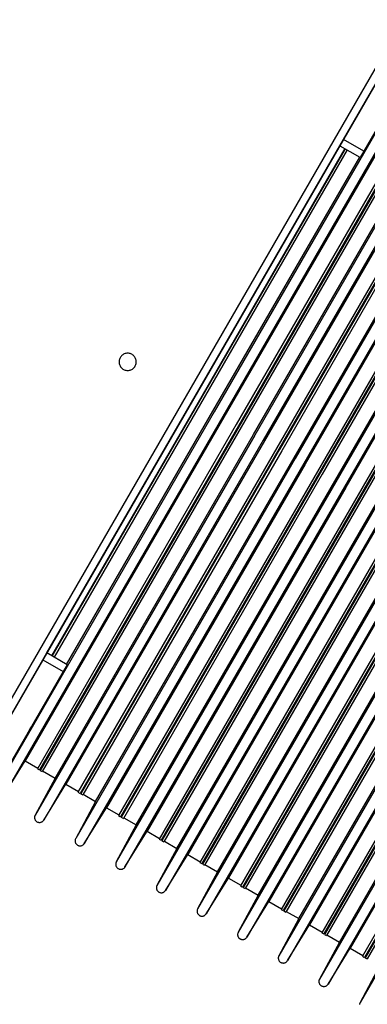
# Model space of a CAD drawing. Extents: x -14.6 to 14.6, y -18.4 to 18.4.
# Drawn here: x -9.4 to -7.1, y 6.6 to 12.9 of the extents above; entities that cross this region are included whole.
import ezdxf

# ---------------------------------------------------------------- set-up
doc = ezdxf.new("R2010")
doc.units = 0
doc.layers.get('0').update_dxf_attribs({"linetype": 'CONTINUOUS'})

msp = doc.modelspace()

# ---------------------------------------------------------------- linework, layer by layer
at = {"color": 0}
for points in [[(-7.2927, 12.1026), (-6.6296, 13.2511)], [(-6.4998, 13.1762), (-7.1629, 12.0277)], [(-9.7365, 7.9709), (-6.8582, 12.9564)], [(-6.8149, 12.9314), (-9.6933, 7.946)], [(-6.7164, 12.7926), (-8.12, 10.3615)], [(-6.6613, 12.7608), (-8.065, 10.3297)], [(-6.4568, 12.6427), (-7.8604, 10.2116)], [(-6.4017, 12.6109), (-7.8053, 10.1798)], [(-6.7888, 12.5237), (-8.0579, 10.3256)], [(-6.7062, 12.4819), (-7.9778, 10.2794)], [(-6.6932, 12.4744), (-7.9648, 10.2719)], [(-6.1972, 12.4928), (-7.6007, 10.0617)], [(-6.6889, 12.4719), (-7.9605, 10.2694)], [(-6.6759, 12.4644), (-7.9475, 10.2619)], [(-7.8675, 10.2157), (-6.5983, 12.4138)], [(-6.1421, 12.461), (-7.5457, 10.0299)], [(-6.5291, 12.3739), (-7.7983, 10.1757)], [(-6.4465, 12.332), (-7.7182, 10.1295)], [(-6.4336, 12.3245), (-7.7052, 10.122)], [(-6.4293, 12.322), (-7.7009, 10.1195)], [(-6.4163, 12.3145), (-7.6879, 10.112)], [(-5.9375, 12.3429), (-7.3411, 9.9118)], [(-5.8825, 12.3111), (-7.2861, 9.88)], [(-7.6078, 10.0658), (-6.3387, 12.2639)], [(-6.2695, 12.224), (-7.5386, 10.0258)], [(-6.1869, 12.1821), (-7.4585, 9.9796)], [(-6.1739, 12.1746), (-7.4455, 9.9721)], [(-6.1696, 12.1721), (-7.4413, 9.9696)], [(-6.1566, 12.1646), (-7.4283, 9.9621)], [(-7.3482, 9.9159), (-6.0791, 12.114)], [(-7.3158, 12.0626), (-7.2927, 12.1026)], [(-7.2927, 12.1026), (-7.2927, 12.1026)], [(-7.1629, 12.0277), (-7.2927, 12.1026)], [(-9.1893, 8.8177), (-7.3158, 12.0626)], [(-7.2846, 12.0446), (-8.2223, 10.4205)], [(-7.2825, 12.0434), (-8.2201, 10.4193)], [(-7.2695, 12.0359), (-8.2072, 10.4118)], [(-7.3158, 12.0626), (-7.3158, 12.0626)], [(-7.3158, 12.0626), (-7.1894, 11.9897)], [(-7.2846, 12.0446), (-7.2846, 12.0446)], [(-7.2825, 12.0434), (-7.2825, 12.0434)], [(-6.0098, 12.0741), (-7.279, 9.8759)], [(-7.2695, 12.0359), (-7.2695, 12.0359)], [(-5.9273, 12.0322), (-7.1989, 9.8297)], [(-8.1271, 10.3656), (-7.1894, 11.9897)], [(-7.1894, 11.9897), (-7.1894, 11.9897)], [(-7.1629, 12.0277), (-7.186, 11.9877)], [(-5.9143, 12.0247), (-7.1859, 9.8222)], [(-5.91, 12.0222), (-7.1816, 9.8197)], [(-5.897, 12.0147), (-7.1686, 9.8122)], [(-7.1629, 12.0277), (-7.1629, 12.0277)], [(-8.6176, 10.6803), (-8.6176, 10.6803), (-8.6177, 10.6857), (-8.6186, 10.6912), (-8.6198, 10.6964), (-8.6218, 10.7015), (-8.624, 10.7062), (-8.6268, 10.7108), (-8.6299, 10.7151), (-8.6336, 10.7191), (-8.6374, 10.7226), (-8.6417, 10.7258), (-8.6461, 10.7285), (-8.651, 10.7309), (-8.656, 10.7327), (-8.6613, 10.7341), (-8.6668, 10.735), (-8.6725, 10.7353), (-8.6725, 10.7353), (-8.678, 10.735), (-8.6835, 10.7341), (-8.6887, 10.7327), (-8.6938, 10.7309), (-8.6985, 10.7285), (-8.7031, 10.7258), (-8.7073, 10.7226), (-8.7113, 10.7191), (-8.7148, 10.7151), (-8.718, 10.7108), (-8.7207, 10.7062), (-8.7231, 10.7015), (-8.7249, 10.6964), (-8.7263, 10.6912), (-8.7272, 10.6857), (-8.7275, 10.6803), (-8.7275, 10.6803), (-8.7272, 10.6746), (-8.7263, 10.6691), (-8.7249, 10.6638), (-8.7231, 10.6588), (-8.7207, 10.6539), (-8.718, 10.6494), (-8.7148, 10.6451), (-8.7113, 10.6413), (-8.7073, 10.6376), (-8.7031, 10.6345), (-8.6985, 10.6317), (-8.6938, 10.6295), (-8.6887, 10.6275), (-8.6835, 10.6263), (-8.678, 10.6254), (-8.6725, 10.6253), (-8.6725, 10.6253), (-8.6668, 10.6254), (-8.6613, 10.6263), (-8.656, 10.6275), (-8.651, 10.6295), (-8.6461, 10.6317), (-8.6417, 10.6345), (-8.6374, 10.6376), (-8.6336, 10.6413), (-8.6299, 10.6451), (-8.6268, 10.6494), (-8.624, 10.6539), (-8.6218, 10.6588), (-8.6198, 10.6638), (-8.6186, 10.6691), (-8.6177, 10.6746), (-8.6176, 10.6803)], [(-8.2223, 10.4205), (-9.1581, 8.7997)], [(-8.2201, 10.4193), (-9.1559, 8.7984)], [(-8.2072, 10.4118), (-9.1429, 8.7909)], [(-8.2223, 10.4205), (-8.2223, 10.4205)], [(-8.2201, 10.4193), (-8.2201, 10.4193)], [(-8.2072, 10.4118), (-8.2072, 10.4118)], [(-8.12, 10.3615), (-9.5236, 7.9304)], [(-9.0629, 8.7447), (-8.1271, 10.3656)], [(-8.1271, 10.3656), (-8.1271, 10.3656)], [(-8.12, 10.3615), (-8.12, 10.3615)], [(-8.065, 10.3297), (-9.4685, 7.8986)], [(-8.0579, 10.3256), (-9.327, 8.1274)], [(-7.9778, 10.2794), (-9.2494, 8.0769)], [(-7.9648, 10.2719), (-9.2364, 8.0694)], [(-7.9605, 10.2694), (-9.2321, 8.0669)], [(-8.065, 10.3297), (-8.065, 10.3297)], [(-8.0579, 10.3256), (-8.0579, 10.3256)], [(-7.9778, 10.2794), (-7.9778, 10.2794)], [(-7.9648, 10.2719), (-7.9648, 10.2719)], [(-7.9605, 10.2694), (-7.9605, 10.2694)], [(-7.8604, 10.2116), (-9.264, 7.7805)], [(-7.9475, 10.2619), (-9.2191, 8.0594)], [(-9.1366, 8.0175), (-7.8675, 10.2157)], [(-7.9475, 10.2619), (-7.9475, 10.2619)], [(-7.8675, 10.2157), (-7.8675, 10.2157)], [(-7.8604, 10.2116), (-7.8604, 10.2116)], [(-7.8053, 10.1798), (-9.2089, 7.7487)], [(-7.7983, 10.1757), (-9.0674, 7.9775)], [(-7.8053, 10.1798), (-7.8053, 10.1798)], [(-7.7983, 10.1757), (-7.7983, 10.1757)], [(-7.7182, 10.1295), (-8.9898, 7.927)], [(-7.7052, 10.122), (-8.9768, 7.9195)], [(-7.7009, 10.1195), (-8.9725, 7.917)], [(-7.6879, 10.112), (-8.9595, 7.9095)], [(-7.7182, 10.1295), (-7.7182, 10.1295)], [(-7.7052, 10.122), (-7.7052, 10.122)], [(-7.7009, 10.1195), (-7.7009, 10.1195)], [(-7.6879, 10.112), (-7.6879, 10.112)], [(-7.6007, 10.0617), (-9.0044, 7.6306)], [(-7.5457, 10.0299), (-8.9493, 7.5988)], [(-8.8769, 7.8676), (-7.6078, 10.0658)], [(-7.5386, 10.0258), (-8.8077, 7.8276)], [(-7.6078, 10.0658), (-7.6078, 10.0658)], [(-7.6007, 10.0617), (-7.6007, 10.0617)], [(-7.5457, 10.0299), (-7.5457, 10.0299)], [(-7.5386, 10.0258), (-7.5386, 10.0258)], [(-7.4585, 9.9796), (-8.7302, 7.7771)], [(-7.4455, 9.9721), (-8.7172, 7.7696)], [(-7.4413, 9.9696), (-8.7129, 7.7671)], [(-7.4283, 9.9621), (-8.6999, 7.7596)], [(-7.4585, 9.9796), (-7.4585, 9.9796)], [(-7.4455, 9.9721), (-7.4455, 9.9721)], [(-7.4413, 9.9696), (-7.4413, 9.9696)], [(-7.4283, 9.9621), (-7.4283, 9.9621)], [(-7.3411, 9.9118), (-8.7447, 7.4807)], [(-8.6173, 7.7177), (-7.3482, 9.9159)], [(-7.3482, 9.9159), (-7.3482, 9.9159)], [(-7.3411, 9.9118), (-7.3411, 9.9118)], [(-7.2861, 9.88), (-8.6897, 7.4489)], [(-7.279, 9.8759), (-8.5481, 7.6777)], [(-7.1989, 9.8297), (-8.4705, 7.6272)], [(-7.2861, 9.88), (-7.2861, 9.88)], [(-7.279, 9.8759), (-7.279, 9.8759)], [(-7.1989, 9.8297), (-7.1989, 9.8297)], [(-7.1859, 9.8222), (-8.4575, 7.6197)], [(-7.1816, 9.8197), (-8.4532, 7.6172)], [(-7.1686, 9.8122), (-8.4403, 7.6097)], [(-8.3577, 7.5678), (-7.0886, 9.766)], [(-7.1859, 9.8222), (-7.1859, 9.8222)], [(-7.1816, 9.8197), (-7.1816, 9.8197)], [(-7.1686, 9.8122), (-7.1686, 9.8122)], [(-7.0815, 9.7619), (-8.4851, 7.3308)], [(-7.0264, 9.7301), (-8.4301, 7.299)], [(-7.0193, 9.726), (-8.2885, 7.5279)], [(-6.9393, 9.6798), (-8.2109, 7.4773)], [(-6.9263, 9.6723), (-8.1979, 7.4698)], [(-6.922, 9.6698), (-8.1936, 7.4673)], [(-6.909, 9.6623), (-8.1806, 7.4598)], [(-6.8219, 9.612), (-8.2255, 7.1809)], [(-6.7668, 9.5802), (-8.1704, 7.1491)], [(-8.0981, 7.4179), (-6.829, 9.6161)], [(-6.7597, 9.5761), (-8.0288, 7.378)], [(-6.6797, 9.5299), (-7.9513, 7.3274)], [(-6.6667, 9.5224), (-7.9383, 7.3199)], [(-6.6623, 9.5199), (-7.934, 7.3174)], [(-6.6494, 9.5124), (-7.921, 7.3099)], [(-6.5623, 9.4621), (-7.9658, 7.031)], [(-7.8384, 7.268), (-6.5693, 9.4662)], [(-6.5072, 9.4303), (-7.9108, 6.9992)], [(-6.5001, 9.4262), (-7.7692, 7.2281)], [(-6.4201, 9.38), (-7.6917, 7.1775)], [(-6.4071, 9.3725), (-7.6787, 7.17)], [(-6.4027, 9.37), (-7.6743, 7.1675)], [(-6.3897, 9.3625), (-7.6613, 7.16)], [(-6.3026, 9.3122), (-7.7062, 6.8811)], [(-6.2476, 9.2804), (-7.6512, 6.8493)], [(-7.5788, 7.1181), (-6.3097, 9.3163)], [(-6.2405, 9.2763), (-7.5096, 7.0782)], [(-6.1604, 9.2301), (-7.4321, 7.0276)], [(-6.1475, 9.2226), (-7.4191, 7.0201)], [(-6.1431, 9.2201), (-7.4147, 7.0176)], [(-6.1301, 9.2126), (-7.4017, 7.0101)], [(-6.043, 9.1623), (-7.4466, 6.7312)], [(-7.3192, 6.9682), (-6.0501, 9.1664)], [(-5.9879, 9.1305), (-7.3915, 6.6994)], [(-5.9809, 9.1264), (-7.25, 6.9283)], [(-5.9008, 9.0802), (-7.1724, 6.8777)], [(-5.8878, 9.0727), (-7.1594, 6.8702)], [(-5.7834, 9.0124), (-7.187, 6.5813)], [(-5.8835, 9.0702), (-7.1551, 6.8677)], [(-5.8705, 9.0627), (-7.1421, 6.8602)], [(-9.8774, 7.6259), (-9.2143, 8.7744)], [(-9.2143, 8.7744), (-9.1893, 8.8177)], [(-9.2143, 8.7744), (-9.2143, 8.7744)], [(-9.2143, 8.7744), (-9.0845, 8.6995)], [(-9.1893, 8.8177), (-9.1893, 8.8177)], [(-9.0595, 8.7427), (-9.1893, 8.8177)], [(-9.0845, 8.6995), (-9.7475, 7.5509)], [(-9.0595, 8.7427), (-9.0845, 8.6995)], [(-9.0845, 8.6995), (-9.0845, 8.6995)], [(-9.0595, 8.7427), (-9.0595, 8.7427)], [(-9.2689, 8.3799), (-9.2689, 8.3799), (-9.2689, 8.3793), (-9.2692, 8.379), (-9.2694, 8.3784), (-9.2697, 8.3781), (-9.2697, 8.3775), (-9.27, 8.3772), (-9.2703, 8.3767), (-9.2706, 8.3764), (-9.2707, 8.3758), (-9.271, 8.3753), (-9.2713, 8.3747), (-9.2716, 8.3744), (-9.2719, 8.3738), (-9.2722, 8.3734), (-9.2725, 8.3728), (-9.2728, 8.3725), (-9.2728, 8.3725), (-9.2734, 8.371), (-9.2742, 8.3695), (-9.2748, 8.368), (-9.2757, 8.3666), (-9.2764, 8.3649), (-9.2773, 8.3634), (-9.2782, 8.3619), (-9.2791, 8.3604), (-9.28, 8.3586), (-9.2809, 8.357), (-9.2818, 8.3552), (-9.2827, 8.3537), (-9.2836, 8.3519), (-9.2845, 8.3501), (-9.2854, 8.3483), (-9.2865, 8.3468)], [(-9.2865, 8.3468), (-9.2865, 8.3468), (-9.2871, 8.345), (-9.288, 8.3435), (-9.2889, 8.342), (-9.2898, 8.3405), (-9.2904, 8.339), (-9.2913, 8.3375), (-9.2922, 8.336), (-9.2931, 8.3345), (-9.2937, 8.333), (-9.2946, 8.3315), (-9.2953, 8.33), (-9.2962, 8.3287), (-9.2968, 8.3272), (-9.2977, 8.326), (-9.2984, 8.3248), (-9.2993, 8.3236), (-9.2993, 8.3236), (-9.2999, 8.3221), (-9.3008, 8.3207), (-9.3014, 8.3193), (-9.3023, 8.3181), (-9.3029, 8.3169), (-9.3035, 8.3158), (-9.3041, 8.3147), (-9.3047, 8.3138), (-9.305, 8.3128), (-9.3056, 8.3119), (-9.3059, 8.3111), (-9.3065, 8.3105), (-9.3068, 8.3098), (-9.3072, 8.3092), (-9.3075, 8.3088), (-9.308, 8.3085), (-9.308, 8.3085), (-9.308, 8.3081), (-9.3081, 8.3078), (-9.3081, 8.3076), (-9.3083, 8.3076), (-9.3083, 8.3075), (-9.3083, 8.3075), (-9.3083, 8.3076), (-9.3083, 8.3079), (-9.308, 8.3081), (-9.308, 8.3084), (-9.3077, 8.3088), (-9.3077, 8.3094), (-9.3074, 8.3099), (-9.3071, 8.3105), (-9.3068, 8.3112), (-9.3065, 8.3121), (-9.3065, 8.3121), (-9.3059, 8.3129), (-9.3054, 8.3138), (-9.3048, 8.3147), (-9.3044, 8.3158), (-9.3038, 8.3169), (-9.3032, 8.3181), (-9.3026, 8.3193), (-9.302, 8.3206), (-9.3011, 8.3218), (-9.3005, 8.3232), (-9.2996, 8.3247), (-9.299, 8.3262), (-9.2981, 8.3277), (-9.2973, 8.3293), (-9.2964, 8.3309), (-9.2957, 8.3327), (-9.2957, 8.3327), (-9.2951, 8.3333), (-9.2948, 8.3342), (-9.2942, 8.3348), (-9.2939, 8.3357), (-9.2933, 8.3363), (-9.293, 8.3372), (-9.2927, 8.3378), (-9.2924, 8.3387), (-9.2918, 8.3393), (-9.2915, 8.3402), (-9.2909, 8.3408), (-9.2906, 8.3417), (-9.29, 8.3423), (-9.2897, 8.3432), (-9.2894, 8.3441), (-9.2891, 8.345)], [(-9.2264, 8.3121), (-9.2264, 8.3121), (-9.2258, 8.313), (-9.2252, 8.3139), (-9.2246, 8.3148), (-9.224, 8.3157), (-9.2234, 8.3166), (-9.2228, 8.3175), (-9.2222, 8.3184), (-9.2218, 8.3194), (-9.2212, 8.3203), (-9.2206, 8.3212), (-9.22, 8.3221), (-9.2195, 8.323), (-9.2189, 8.3239), (-9.2183, 8.3248), (-9.2177, 8.3257), (-9.2174, 8.3267), (-9.2174, 8.3267), (-9.2162, 8.3282), (-9.2153, 8.3297), (-9.2144, 8.3312), (-9.2135, 8.3327), (-9.2126, 8.334), (-9.2117, 8.3355), (-9.2108, 8.3367), (-9.2102, 8.3382), (-9.2093, 8.3392), (-9.2086, 8.3404), (-9.2078, 8.3415), (-9.2072, 8.3427), (-9.2066, 8.3436), (-9.206, 8.3446), (-9.2054, 8.3454), (-9.205, 8.3463), (-9.205, 8.3463), (-9.2044, 8.3469), (-9.204, 8.3475), (-9.2036, 8.348), (-9.2033, 8.3486), (-9.203, 8.3489), (-9.2027, 8.3493), (-9.2024, 8.3496), (-9.2024, 8.3499), (-9.2021, 8.3499), (-9.2021, 8.35), (-9.2021, 8.3499), (-9.2022, 8.3499), (-9.2022, 8.3496), (-9.2024, 8.3495), (-9.2025, 8.3492), (-9.2028, 8.349), (-9.2028, 8.349), (-9.2028, 8.3484), (-9.2031, 8.3481), (-9.2032, 8.3475), (-9.2035, 8.3472), (-9.2038, 8.3466), (-9.2041, 8.3461), (-9.2044, 8.3455), (-9.2049, 8.3449), (-9.2052, 8.344), (-9.2057, 8.3434), (-9.206, 8.3425), (-9.2066, 8.3419), (-9.207, 8.341), (-9.2076, 8.3402), (-9.2082, 8.3393), (-9.2088, 8.3386), (-9.2088, 8.3386), (-9.2091, 8.3377), (-9.2094, 8.3371), (-9.2097, 8.3365), (-9.2102, 8.3359), (-9.2105, 8.335), (-9.2109, 8.3344), (-9.2112, 8.3338), (-9.2118, 8.3332), (-9.2121, 8.3323), (-9.2127, 8.3317), (-9.213, 8.3309), (-9.2136, 8.3303), (-9.2139, 8.3294), (-9.2145, 8.3288), (-9.2149, 8.328), (-9.2155, 8.3274), (-9.2155, 8.3274), (-9.2164, 8.3256), (-9.2173, 8.324), (-9.2182, 8.3222), (-9.2194, 8.3207), (-9.2203, 8.3189), (-9.2215, 8.3172), (-9.2224, 8.3154), (-9.2236, 8.3139), (-9.2245, 8.3121), (-9.2257, 8.3103), (-9.2266, 8.3085), (-9.2278, 8.307), (-9.2287, 8.3052), (-9.2299, 8.3036), (-9.2309, 8.3018), (-9.2321, 8.3003), (-9.2321, 8.3003), (-9.233, 8.2986), (-9.2339, 8.2971), (-9.2348, 8.2956), (-9.2358, 8.2941), (-9.2365, 8.2926), (-9.2374, 8.2913), (-9.2383, 8.2899), (-9.2392, 8.2887), (-9.2398, 8.2873), (-9.2407, 8.2861), (-9.2413, 8.2849), (-9.2422, 8.2838), (-9.2428, 8.2826), (-9.2435, 8.2816), (-9.2441, 8.2807), (-9.2449, 8.2798), (-9.2449, 8.2798), (-9.2453, 8.2788), (-9.2459, 8.2779), (-9.2464, 8.277), (-9.247, 8.2764), (-9.2473, 8.2757), (-9.2477, 8.2751), (-9.248, 8.2746), (-9.2485, 8.2743), (-9.2485, 8.2739), (-9.2488, 8.2736), (-9.2488, 8.2734), (-9.2491, 8.2734), (-9.2491, 8.2733), (-9.2492, 8.2733), (-9.2492, 8.2735), (-9.2492, 8.2738), (-9.2492, 8.2738), (-9.2489, 8.274), (-9.2487, 8.2743), (-9.2484, 8.2747), (-9.2481, 8.2753), (-9.2476, 8.2759), (-9.2473, 8.2766), (-9.2469, 8.2774), (-9.2466, 8.2783), (-9.246, 8.2791), (-9.2454, 8.28), (-9.2448, 8.281), (-9.2442, 8.2822), (-9.2434, 8.2833), (-9.2428, 8.2845), (-9.242, 8.2857), (-9.2414, 8.2872), (-9.2414, 8.2872), (-9.2405, 8.2884), (-9.2396, 8.2898), (-9.2387, 8.2911), (-9.238, 8.2926), (-9.2371, 8.2941), (-9.2362, 8.2956), (-9.2353, 8.2971), (-9.2344, 8.2988), (-9.2332, 8.3003), (-9.2323, 8.302), (-9.2313, 8.3035), (-9.2304, 8.3053), (-9.2292, 8.3068), (-9.2283, 8.3086), (-9.2273, 8.3103), (-9.2264, 8.3121)], [(-9.4685, 7.8986), (-9.327, 8.1274)], [(-9.327, 8.1274), (-9.327, 8.1274)], [(-9.327, 8.1274), (-9.2469, 8.0812)], [(-9.2494, 8.0769), (-9.2364, 8.0694)], [(-9.2348, 8.0742), (-9.2288, 8.0707)], [(-9.2321, 8.0669), (-9.2191, 8.0594)], [(-9.2166, 8.0637), (-9.1366, 8.0175)], [(-9.1366, 8.0175), (-9.264, 7.7805)], [(-9.1366, 8.0175), (-9.1366, 8.0175)], [(-9.2089, 7.7487), (-9.0674, 7.9775)], [(-9.0674, 7.9775), (-8.9873, 7.9313)], [(-9.0674, 7.9775), (-9.0674, 7.9775)], [(-8.9898, 7.927), (-8.9768, 7.9195)], [(-8.9752, 7.9243), (-8.9691, 7.9208)], [(-8.9725, 7.917), (-8.9595, 7.9095)], [(-8.957, 7.9138), (-8.8769, 7.8676)], [(-8.8769, 7.8676), (-9.0044, 7.6306)], [(-8.9493, 7.5988), (-8.8077, 7.8276)], [(-8.8769, 7.8676), (-8.8769, 7.8676)], [(-8.8077, 7.8276), (-8.7277, 7.7814)], [(-8.8077, 7.8276), (-8.8077, 7.8276)], [(-9.264, 7.7805), (-9.264, 7.7805), (-9.2652, 7.7775), (-9.2663, 7.7745), (-9.267, 7.7715), (-9.2675, 7.7685), (-9.2676, 7.7655), (-9.2675, 7.7625), (-9.267, 7.7595), (-9.2665, 7.7567), (-9.2654, 7.7537), (-9.2642, 7.751), (-9.2626, 7.7484), (-9.261, 7.746), (-9.259, 7.7436), (-9.2568, 7.7415), (-9.2543, 7.7395), (-9.2518, 7.7379), (-9.2518, 7.7379), (-9.2488, 7.7363), (-9.2459, 7.7352), (-9.2429, 7.7343), (-9.2399, 7.7338), (-9.2369, 7.7334), (-9.2339, 7.7335), (-9.2309, 7.7338), (-9.2281, 7.7345), (-9.2251, 7.7353), (-9.2223, 7.7364), (-9.2196, 7.7378), (-9.2172, 7.7395), (-9.2148, 7.7413), (-9.2126, 7.7435), (-9.2106, 7.7459), (-9.2089, 7.7487)], [(-8.7302, 7.7771), (-8.7172, 7.7696)], [(-8.7156, 7.7744), (-8.7095, 7.7709)], [(-8.7129, 7.7671), (-8.6999, 7.7596)], [(-8.6974, 7.7639), (-8.6173, 7.7177)], [(-8.6173, 7.7177), (-8.7447, 7.4807)], [(-8.6173, 7.7177), (-8.6173, 7.7177)], [(-9.0044, 7.6306), (-9.0044, 7.6306), (-9.0056, 7.6276), (-9.0067, 7.6246), (-9.0074, 7.6216), (-9.0079, 7.6186), (-9.008, 7.6156), (-9.0079, 7.6126), (-9.0074, 7.6096), (-9.0069, 7.6068), (-9.0058, 7.6038), (-9.0046, 7.6011), (-9.003, 7.5985), (-9.0014, 7.5961), (-8.9994, 7.5937), (-8.9972, 7.5916), (-8.9947, 7.5896), (-8.9922, 7.588), (-8.9922, 7.588), (-8.9892, 7.5864), (-8.9863, 7.5853), (-8.9833, 7.5844), (-8.9803, 7.5839), (-8.9773, 7.5835), (-8.9743, 7.5836), (-8.9713, 7.5839), (-8.9685, 7.5846), (-8.9655, 7.5854), (-8.9627, 7.5865), (-8.96, 7.5879), (-8.9576, 7.5896), (-8.9552, 7.5914), (-8.953, 7.5936), (-8.951, 7.596), (-8.9493, 7.5988)], [(-8.6897, 7.4489), (-8.5481, 7.6777)], [(-8.5481, 7.6777), (-8.468, 7.6315)], [(-8.5481, 7.6777), (-8.5481, 7.6777)], [(-8.4705, 7.6272), (-8.4575, 7.6197)], [(-8.4559, 7.6245), (-8.4498, 7.621)], [(-8.3577, 7.5678), (-8.4851, 7.3308)], [(-8.4532, 7.6172), (-8.4403, 7.6097)], [(-8.4378, 7.614), (-8.3577, 7.5678)], [(-8.3577, 7.5678), (-8.3577, 7.5678)], [(-8.4301, 7.299), (-8.2885, 7.5279)], [(-8.2885, 7.5279), (-8.2084, 7.4816)], [(-8.2885, 7.5279), (-8.2885, 7.5279)], [(-8.7447, 7.4807), (-8.7447, 7.4807), (-8.7459, 7.4777), (-8.747, 7.4747), (-8.7477, 7.4717), (-8.7482, 7.4687), (-8.7483, 7.4657), (-8.7482, 7.4627), (-8.7477, 7.4597), (-8.7472, 7.4569), (-8.7461, 7.4539), (-8.745, 7.4512), (-8.7434, 7.4486), (-8.7418, 7.4462), (-8.7398, 7.4438), (-8.7376, 7.4417), (-8.7351, 7.4397), (-8.7326, 7.4381), (-8.7326, 7.4381), (-8.7296, 7.4365), (-8.7267, 7.4354), (-8.7237, 7.4345), (-8.7207, 7.434), (-8.7177, 7.4336), (-8.7147, 7.4337), (-8.7117, 7.434), (-8.7089, 7.4347), (-8.7059, 7.4355), (-8.7031, 7.4366), (-8.7004, 7.438), (-8.698, 7.4397), (-8.6956, 7.4415), (-8.6934, 7.4437), (-8.6914, 7.4461), (-8.6897, 7.4489)], [(-8.2109, 7.4773), (-8.1979, 7.4698)], [(-8.1963, 7.4746), (-8.1902, 7.4711)], [(-8.1936, 7.4673), (-8.1806, 7.4598)], [(-8.1781, 7.4641), (-8.0981, 7.4179)], [(-8.0981, 7.4179), (-8.2255, 7.1809)], [(-8.1704, 7.1491), (-8.0288, 7.378)], [(-8.0981, 7.4179), (-8.0981, 7.4179)], [(-8.0288, 7.378), (-7.9488, 7.3317)], [(-8.0288, 7.378), (-8.0288, 7.378)], [(-8.4851, 7.3308), (-8.4851, 7.3308), (-8.4863, 7.3278), (-8.4874, 7.3248), (-8.4881, 7.3218), (-8.4886, 7.3188), (-8.4887, 7.3158), (-8.4886, 7.3128), (-8.4881, 7.3098), (-8.4876, 7.307), (-8.4865, 7.304), (-8.4854, 7.3013), (-8.4838, 7.2987), (-8.4822, 7.2963), (-8.4802, 7.2939), (-8.478, 7.2918), (-8.4755, 7.2898), (-8.473, 7.2882), (-8.473, 7.2882), (-8.47, 7.2866), (-8.4671, 7.2855), (-8.4641, 7.2846), (-8.4611, 7.2841), (-8.4581, 7.2837), (-8.4551, 7.2838), (-8.4521, 7.2841), (-8.4492, 7.2848), (-8.4462, 7.2856), (-8.4434, 7.2867), (-8.4407, 7.2881), (-8.4383, 7.2898), (-8.4359, 7.2916), (-8.4337, 7.2938), (-8.4317, 7.2962), (-8.43, 7.299)], [(-7.9513, 7.3274), (-7.9383, 7.3199)], [(-7.9367, 7.3247), (-7.9306, 7.3212)], [(-7.934, 7.3174), (-7.921, 7.3099)], [(-7.9185, 7.3143), (-7.8384, 7.268)], [(-7.8384, 7.268), (-7.9658, 7.031)], [(-7.8384, 7.268), (-7.8384, 7.268)], [(-7.9108, 6.9992), (-7.7692, 7.2281)], [(-7.7692, 7.2281), (-7.7692, 7.2281)], [(-7.7692, 7.2281), (-7.6892, 7.1818)], [(-8.2255, 7.1809), (-8.2255, 7.1809), (-8.2267, 7.1779), (-8.2278, 7.1749), (-8.2285, 7.1719), (-8.229, 7.1689), (-8.2291, 7.1659), (-8.229, 7.1629), (-8.2285, 7.1599), (-8.228, 7.1571), (-8.2269, 7.1541), (-8.2258, 7.1514), (-8.2242, 7.1488), (-8.2226, 7.1464), (-8.2206, 7.144), (-8.2184, 7.1419), (-8.2159, 7.1399), (-8.2134, 7.1383), (-8.2134, 7.1383), (-8.2104, 7.1367), (-8.2075, 7.1356), (-8.2045, 7.1347), (-8.2015, 7.1342), (-8.1985, 7.1338), (-8.1955, 7.1339), (-8.1925, 7.1342), (-8.1896, 7.1349), (-8.1866, 7.1357), (-8.1838, 7.1368), (-8.1811, 7.1382), (-8.1787, 7.1399), (-8.1763, 7.1417), (-8.1741, 7.1439), (-8.1721, 7.1463), (-8.1704, 7.1491)], [(-7.6917, 7.1775), (-7.6787, 7.17)], [(-7.677, 7.1748), (-7.671, 7.1714)], [(-7.6743, 7.1675), (-7.6613, 7.16)], [(-7.6588, 7.1644), (-7.5788, 7.1181)], [(-7.5788, 7.1181), (-7.7062, 6.8811)], [(-7.6512, 6.8493), (-7.5096, 7.0782)], [(-7.5788, 7.1181), (-7.5788, 7.1181)], [(-7.5096, 7.0782), (-7.5096, 7.0782)], [(-7.5096, 7.0782), (-7.4295, 7.0319)], [(-7.9658, 7.031), (-7.9658, 7.031), (-7.9671, 7.028), (-7.9682, 7.025), (-7.9689, 7.022), (-7.9694, 7.019), (-7.9695, 7.016), (-7.9694, 7.013), (-7.9689, 7.01), (-7.9684, 7.0072), (-7.9673, 7.0042), (-7.9661, 7.0015), (-7.9645, 6.9989), (-7.9629, 6.9965), (-7.9609, 6.9941), (-7.9587, 6.992), (-7.9562, 6.99), (-7.9537, 6.9884), (-7.9537, 6.9884), (-7.9507, 6.9868), (-7.9479, 6.9857), (-7.9449, 6.9848), (-7.9419, 6.9843), (-7.9389, 6.9839), (-7.9359, 6.984), (-7.9329, 6.9843), (-7.93, 6.985), (-7.927, 6.9858), (-7.9242, 6.9869), (-7.9215, 6.9883), (-7.9191, 6.99), (-7.9167, 6.9918), (-7.9145, 6.994), (-7.9125, 6.9964), (-7.9108, 6.9992)], [(-7.4321, 7.0276), (-7.4191, 7.0201)], [(-7.4174, 7.025), (-7.4114, 7.0215)], [(-7.4147, 7.0176), (-7.4017, 7.0101)], [(-7.3992, 7.0145), (-7.3192, 6.9682)], [(-7.3192, 6.9682), (-7.4466, 6.7312)], [(-7.3192, 6.9682), (-7.3192, 6.9682)], [(-7.7062, 6.8811), (-7.7062, 6.8811), (-7.7075, 6.8781), (-7.7086, 6.8751), (-7.7093, 6.8721), (-7.7098, 6.8691), (-7.7099, 6.8661), (-7.7098, 6.8631), (-7.7093, 6.8601), (-7.7088, 6.8573), (-7.7077, 6.8543), (-7.7065, 6.8516), (-7.7049, 6.849), (-7.7033, 6.8466), (-7.7013, 6.8442), (-7.6991, 6.8421), (-7.6966, 6.8401), (-7.6941, 6.8385), (-7.6941, 6.8385), (-7.6911, 6.8369), (-7.6882, 6.8358), (-7.6852, 6.8349), (-7.6822, 6.8344), (-7.6792, 6.834), (-7.6762, 6.8341), (-7.6732, 6.8344), (-7.6704, 6.8351), (-7.6674, 6.8359), (-7.6646, 6.837), (-7.6619, 6.8384), (-7.6595, 6.8401), (-7.6571, 6.8419), (-7.6549, 6.8441), (-7.6529, 6.8465), (-7.6512, 6.8493)], [(-7.3915, 6.6994), (-7.25, 6.9283)], [(-7.25, 6.9283), (-7.25, 6.9283)], [(-7.25, 6.9283), (-7.1699, 6.8821)], [(-7.1724, 6.8777), (-7.1594, 6.8702)], [(-7.1578, 6.8751), (-7.1518, 6.8716)], [(-7.1551, 6.8677), (-7.1421, 6.8602)], [(-7.0596, 6.8183), (-7.187, 6.5813)], [(-7.4466, 6.7312), (-7.4466, 6.7312), (-7.4478, 6.7282), (-7.4489, 6.7252), (-7.4496, 6.7222), (-7.4501, 6.7192), (-7.4502, 6.7162), (-7.4501, 6.7132), (-7.4496, 6.7102), (-7.4491, 6.7074), (-7.448, 6.7044), (-7.4469, 6.7017), (-7.4453, 6.6991), (-7.4437, 6.6967), (-7.4417, 6.6943), (-7.4395, 6.6922), (-7.437, 6.6902), (-7.4345, 6.6886), (-7.4345, 6.6886), (-7.4315, 6.687), (-7.4286, 6.6859), (-7.4256, 6.685), (-7.4226, 6.6845), (-7.4196, 6.6841), (-7.4166, 6.6842), (-7.4136, 6.6845), (-7.4107, 6.6852), (-7.4077, 6.686), (-7.4049, 6.6871), (-7.4022, 6.6885), (-7.3998, 6.6902), (-7.3974, 6.692), (-7.3952, 6.6942), (-7.3932, 6.6966), (-7.3915, 6.6994)], [(-7.1869, 6.5813), (-7.1869, 6.5813), (-7.1882, 6.5783), (-7.1893, 6.5753), (-7.19, 6.5723), (-7.1905, 6.5693)]]:
    msp.add_lwpolyline(points, dxfattribs=at)

doc.saveas('drawing.dxf')
